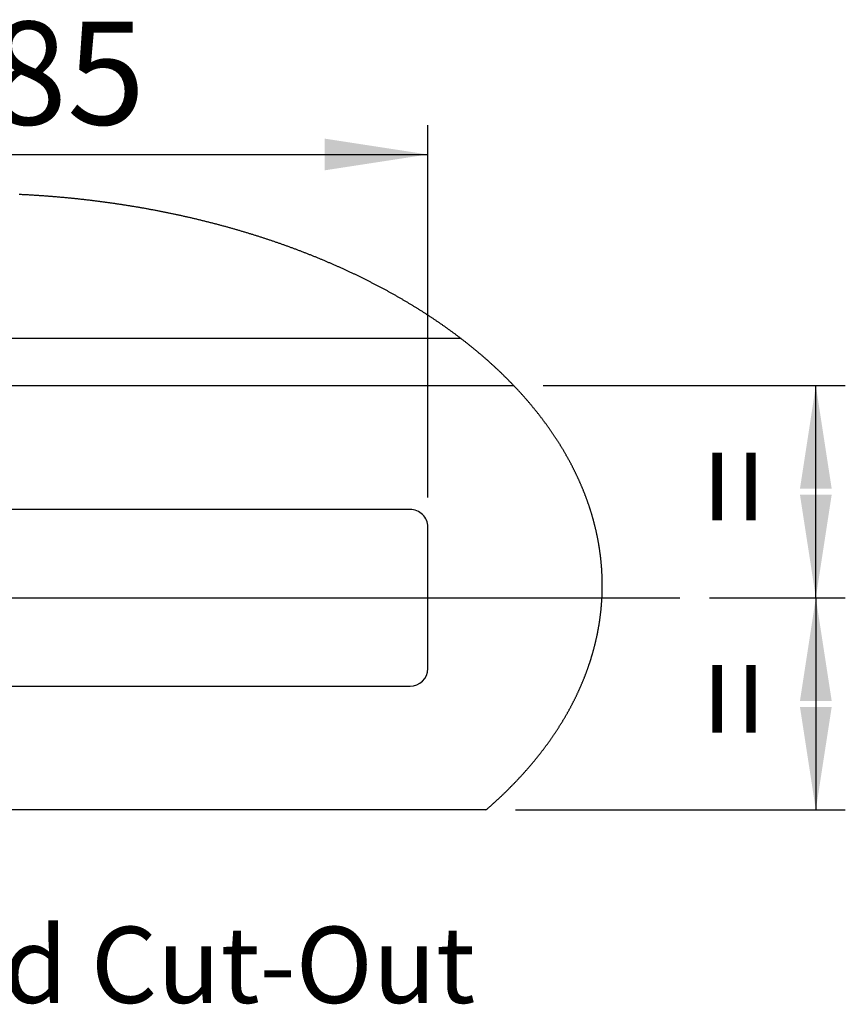
# Paper-space layout 'Layout1' of a CAD drawing. Extents: x -40 to 594, y 0 to 417.
# Drawn here: x 382 to 438, y 193 to 260 of the extents above; entities that cross this region are included whole.
import ezdxf

# ---------------------------------------------------------------- set-up
doc = ezdxf.new("R2010")
doc.units = 0
doc.layers.get('0').update_dxf_attribs({"linetype": 'CONTINUOUS'})
doc.styles.add('SLDTEXTSTYLE2', font='TXT', dxfattribs={"width": 0.605})
doc.dimstyles.new('SLDDIMSTYLE1', dxfattribs={"dimtxt": 5.172414, "dimasz": 7, "dimexe": 0, "dimexo": 0.0625, "dimgap": 1.293103, "dimtad": 1, "dimlfac": 5, "dimrnd": 1e-09, "dimzin": 12, "dimtxsty": 'SLDTEXTSTYLE2', "dimsah": 1, "dimcen": 0.09, "dimazin": 3, "dimtfac": 1, "dimtofl": 0, "dimtmove": 0, "dimatfit": 3, "dimtolj": 1, "dimtzin": 12})

# ---------------------------------------------------------------- blocks, each defined once
blk = doc.blocks.new('_D_17')
at = {"color": 7, "linetype": 'CONTINUOUS'}
for p, q in [((417.611, 234.672), (438.107, 234.672)), ((436.107, 220.272), (436.107, 234.672)), ((428.886, 220.272), (438.107, 220.272))]:
    blk.add_line(p, q, dxfattribs=at)
for points in [[(436.107, 234.672), (435.03, 227.672), (437.184, 227.672)], [(436.107, 220.272), (437.184, 227.272), (435.03, 227.272)]]:
    blk.add_solid(points, dxfattribs=at)
at = {"color": 7, "linetype": 'CONTINUOUS', "insert": (427.083, 225.168), "char_height": 7, "attachment_point": 1, "rotation": 90, "style": 'SLDTEXTSTYLE2'}
blk.add_mtext('=', dxfattribs=at)
blk = doc.blocks.new('_D_18')
at = {"color": 7, "linetype": 'CONTINUOUS'}
for p, q in [((428.886, 220.272), (438.107, 220.272)), ((436.107, 220.272), (436.107, 205.872)), ((415.723, 205.872), (438.107, 205.872))]:
    blk.add_line(p, q, dxfattribs=at)
for points in [[(436.107, 220.272), (435.03, 213.272), (437.184, 213.272)], [(436.107, 205.872), (437.184, 212.872), (435.03, 212.872)]]:
    blk.add_solid(points, dxfattribs=at)
at = {"color": 7, "linetype": 'CONTINUOUS', "insert": (427.083, 210.768), "char_height": 7, "attachment_point": 1, "rotation": 90, "style": 'SLDTEXTSTYLE2'}
blk.add_mtext('=', dxfattribs=at)
blk = doc.blocks.new('_D_20')
at = {"color": 7, "linetype": 'CONTINUOUS'}
for p, q in [((352.779, 227.072), (352.779, 252.358)), ((409.779, 227.072), (409.779, 252.358)), ((352.779, 250.358), (409.779, 250.358))]:
    blk.add_line(p, q, dxfattribs=at)
for points in [[(352.779, 250.358), (359.779, 249.281), (359.779, 251.435)], [(409.779, 250.358), (402.779, 251.435), (402.779, 249.281)]]:
    blk.add_solid(points, dxfattribs=at)
at = {"color": 7, "linetype": 'CONTINUOUS', "insert": (374.702, 259.381), "char_height": 7, "attachment_point": 1, "style": 'SLDTEXTSTYLE2'}
blk.add_mtext('285', dxfattribs=at)

psp = doc.layouts.get("Layout1")

# ---------------------------------------------------------------- linework, layer by layer
at = {"color": 7, "linetype": 'CONTINUOUS'}
for p, q in [((412.0201, 237.8724), (346.2117, 237.8724)), ((342.749, 234.6724), (415.6113, 234.6724)), ((408.5787, 226.2724), (353.9787, 226.2724)), ((409.7787, 215.4724), (409.7787, 225.0724)), ((342.002, 220.2724), (426.886, 220.2724)), ((353.9787, 214.2724), (408.5787, 214.2724)), ((413.7229, 205.8724), (345.7947, 205.8724))]:
    psp.add_line(p, q, dxfattribs=at)
at = {"color": 7, "linetype": 'CONTINUOUS', "flags": 128}
for points in [[(421.6166, 220.9054), (421.617, 220.9416), (421.6173, 220.9778), (421.6176, 221.0139), (421.6178, 221.0501), (421.6179, 221.0863), (421.6179, 221.1225), (421.6178, 221.1586), (421.6177, 221.1948), (421.6175, 221.231), (421.6172, 221.2672), (421.6168, 221.3034), (421.6163, 221.3395), (421.6158, 221.3757), (421.6152, 221.4119), (421.6145, 221.4481), (421.6137, 221.4843), (421.6128, 221.5205), (421.6119, 221.5566), (421.6109, 221.5928), (421.6098, 221.629), (421.6086, 221.6652), (421.6073, 221.7014), (421.606, 221.7375), (421.6046, 221.7737), (421.6031, 221.8099), (421.6015, 221.8461), (421.5998, 221.8823), (421.5981, 221.9184), (421.5963, 221.9546), (421.5944, 221.9908), (421.5924, 222.027), (421.5904, 222.0631), (421.5882, 222.0993), (421.586, 222.1355), (421.5837, 222.1716), (421.5813, 222.2078), (421.5789, 222.244), (421.5763, 222.2801), (421.5737, 222.3163), (421.571, 222.3525), (421.5682, 222.3886), (421.5654, 222.4248), (421.5624, 222.4609), (421.5594, 222.4971), (421.5563, 222.5332), (421.5531, 222.5694), (421.5499, 222.6055), (421.5465, 222.6417), (421.5431, 222.6778), (421.5396, 222.714), (421.5361, 222.7501), (421.5324, 222.7862), (421.5287, 222.8224), (421.5248, 222.8585), (421.5209, 222.8946), (421.517, 222.9308), (421.5129, 222.9669), (421.5088, 223.003), (421.5046, 223.0391), (421.5003, 223.0752), (421.4959, 223.1113), (421.4914, 223.1475), (421.4869, 223.1836), (421.4823, 223.2197), (421.4776, 223.2558), (421.4728, 223.2918), (421.468, 223.3279), (421.463, 223.364), (421.458, 223.4001), (421.4529, 223.4362), (421.4478, 223.4723), (421.4425, 223.5083), (421.4372, 223.5444), (421.4318, 223.5805), (421.4263, 223.6165), (421.4207, 223.6526), (421.4151, 223.6886), (421.4093, 223.7247), (421.4035, 223.7607), (421.3976, 223.7968), (421.3917, 223.8328), (421.3856, 223.8688), (421.3795, 223.9049), (421.3733, 223.9409), (421.367, 223.9769), (421.3606, 224.0129), (421.3542, 224.0489), (421.3477, 224.0849), (421.3411, 224.1209), (421.3344, 224.1569), (421.3276, 224.1929), (421.3208, 224.2289), (421.3138, 224.2648), (421.3068, 224.3008), (421.2998, 224.3368), (421.2926, 224.3727), (421.2854, 224.4087), (421.278, 224.4446), (421.2706, 224.4806), (421.2632, 224.5165), (421.2556, 224.5524), (421.248, 224.5884), (421.2403, 224.6243), (421.2325, 224.6602), (421.2246, 224.6961), (421.2166, 224.732), (421.2086, 224.7679), (421.2005, 224.8038), (421.1923, 224.8397), (421.184, 224.8755), (421.1757, 224.9114), (421.1672, 224.9473), (421.1587, 224.9831), (421.1501, 225.019), (421.1415, 225.0548), (421.1327, 225.0907), (421.1239, 225.1265), (421.115, 225.1623), (421.106, 225.1981), (421.097, 225.2339), (421.0878, 225.2697), (421.0786, 225.3055), (421.0693, 225.3413), (421.0599, 225.3771), (421.0505, 225.4128), (421.0409, 225.4486), (421.0313, 225.4844), (421.0216, 225.5201), (421.0119, 225.5559), (421.002, 225.5916), (420.9921, 225.6273), (420.9821, 225.663), (420.972, 225.6987), (420.9618, 225.7344), (420.9516, 225.7701), (420.9412, 225.8058), (420.9308, 225.8415), (420.9204, 225.8772), (420.9098, 225.9128), (420.8992, 225.9485), (420.8884, 225.9841), (420.8777, 226.0197), (420.8668, 226.0554), (420.8558, 226.091), (420.8448, 226.1266), (420.8337, 226.1622), (420.8225, 226.1978), (420.8112, 226.2333), (420.7999, 226.2689), (420.7885, 226.3045), (420.777, 226.34), (420.7654, 226.3756), (420.7537, 226.4111), (420.742, 226.4466), (420.7302, 226.4822), (420.7183, 226.5177), (420.7063, 226.5532), (420.6943, 226.5886), (420.6821, 226.6241), (420.6699, 226.6596), (420.6576, 226.695), (420.6453, 226.7305), (420.6328, 226.7659), (420.6203, 226.8013), (420.6077, 226.8368), (420.595, 226.8722), (420.5823, 226.9076), (420.5695, 226.9429), (420.5565, 226.9783), (420.5436, 227.0137), (420.5305, 227.049), (420.5173, 227.0844), (420.5041, 227.1197), (420.4908, 227.155), (420.4774, 227.1903), (420.464, 227.2257), (420.4505, 227.2609), (420.4368, 227.2962), (420.4232, 227.3315), (420.4094, 227.3667), (420.3955, 227.402), (420.3816, 227.4372), (420.3676, 227.4724), (420.3536, 227.5076), (420.3394, 227.5429), (420.3252, 227.578), (420.3109, 227.6132), (420.2965, 227.6484), (420.282, 227.6835), (420.2675, 227.7187), (420.2528, 227.7538), (420.2381, 227.7889), (420.2234, 227.824), (420.2085, 227.8591), (420.1936, 227.8942), (420.1786, 227.9293), (420.1635, 227.9643), (420.1483, 227.9994), (420.1331, 228.0344), (420.1178, 228.0694), (420.1024, 228.1044), (420.0869, 228.1394), (420.0714, 228.1744), (420.0558, 228.2094), (420.0401, 228.2443), (420.0243, 228.2792), (420.0084, 228.3142), (419.9925, 228.3491), (419.9765, 228.384), (419.9604, 228.4189), (419.9442, 228.4538), (419.928, 228.4886), (419.9117, 228.5235), (419.8953, 228.5583), (419.8788, 228.5931), (419.8623, 228.6279), (419.8456, 228.6627), (419.8289, 228.6975), (419.8122, 228.7323), (419.7953, 228.767), (419.7784, 228.8018), (419.7614, 228.8365), (419.7443, 228.8712), (419.7271, 228.9059), (419.7099, 228.9406), (419.6926, 228.9753), (419.6752, 229.0099), (419.6578, 229.0446), (419.6402, 229.0792), (419.6226, 229.1138), (419.6049, 229.1484), (419.5871, 229.183), (419.5693, 229.2176), (419.5514, 229.2521), (419.5334, 229.2867), (419.5153, 229.3212), (419.4971, 229.3557), (419.4789, 229.3902), (419.4606, 229.4247), (419.4422, 229.4591), (419.4238, 229.4936), (419.4053, 229.528), (419.3867, 229.5624), (419.368, 229.5968), (419.3492, 229.6312), (419.3304, 229.6656), (419.3115, 229.6999), (419.2925, 229.7343), (419.2734, 229.7686), (419.2543, 229.8029), (419.2351, 229.8372), (419.2158, 229.8715), (419.1965, 229.9057), (419.177, 229.94), (419.1575, 229.9742), (419.1379, 230.0084), (419.1183, 230.0426), (419.0985, 230.0768), (419.0787, 230.111), (419.0588, 230.1451), (419.0389, 230.1793), (419.0188, 230.2134), (418.9987, 230.2475), (418.9785, 230.2815), (418.9583, 230.3156), (418.9379, 230.3497), (418.9175, 230.3837), (418.897, 230.4177), (418.8765, 230.4517), (418.8558, 230.4857), (418.8351, 230.5196), (418.8143, 230.5536), (418.7935, 230.5875), (418.7725, 230.6214), (418.7515, 230.6553), (418.7304, 230.6892), (418.7093, 230.7231), (418.688, 230.7569), (418.6667, 230.7907), (418.6453, 230.8245), (418.6239, 230.8583), (418.6024, 230.8921), (418.5807, 230.9258), (418.5591, 230.9596), (418.5373, 230.9933), (418.5155, 231.027), (418.4936, 231.0607), (418.4716, 231.0943), (418.4496, 231.128), (418.4274, 231.1616), (418.4052, 231.1952), (418.383, 231.2288), (418.3606, 231.2623), (418.3382, 231.2959), (418.3157, 231.3294), (418.2931, 231.3629), (418.2705, 231.3964), (418.2478, 231.4299), (418.225, 231.4634), (418.2021, 231.4968), (418.1792, 231.5302), (418.1562, 231.5636), (418.1331, 231.597), (418.1099, 231.6304), (418.0867, 231.6637), (418.0634, 231.697), (418.04, 231.7303), (418.0166, 231.7636), (417.9931, 231.7969), (417.9695, 231.8301), (417.9458, 231.8633), (417.9221, 231.8965), (417.8982, 231.9297), (417.8744, 231.9629), (417.8504, 231.996), (417.8264, 232.0292), (417.8023, 232.0623), (417.7781, 232.0953), (417.7538, 232.1284), (417.7295, 232.1614), (417.7051, 232.1945), (417.6806, 232.2275), (417.6561, 232.2605), (417.6315, 232.2934), (417.6068, 232.3264), (417.582, 232.3593), (417.5572, 232.3922), (417.5323, 232.4251), (417.5073, 232.4579), (417.4823, 232.4908), (417.4572, 232.5236), (417.432, 232.5564), (417.4067, 232.5891), (417.3814, 232.6219), (417.3559, 232.6546), (417.3305, 232.6873), (417.3049, 232.72), (417.2793, 232.7527), (417.2536, 232.7853), (417.2278, 232.818), (417.202, 232.8506), (417.1761, 232.8831), (417.1501, 232.9157), (417.124, 232.9482), (417.0979, 232.9808), (417.0717, 233.0133), (417.0454, 233.0457), (417.0191, 233.0782), (416.9927, 233.1106), (416.9662, 233.143), (416.9397, 233.1754), (416.913, 233.2078), (416.8863, 233.2401), (416.8596, 233.2724), (416.8327, 233.3047), (416.8058, 233.337), (416.7789, 233.3692), (416.7518, 233.4015), (416.7247, 233.4337), (416.6975, 233.4658), (416.6702, 233.498), (416.6429, 233.5301), (416.6155, 233.5623), (416.588, 233.5943), (416.5605, 233.6264), (416.5329, 233.6585), (416.5052, 233.6905), (416.4774, 233.7225), (416.4496, 233.7544), (416.4217, 233.7864), (416.3937, 233.8183), (416.3657, 233.8502), (416.3376, 233.8821), (416.3094, 233.914), (416.2812, 233.9458), (416.2529, 233.9776), (416.2245, 234.0094), (416.196, 234.0412), (416.1675, 234.0729), (416.1389, 234.1046), (416.1102, 234.1363), (416.0815, 234.168), (416.0527, 234.1996), (416.0238, 234.2312), (415.9949, 234.2628), (415.9659, 234.2944), (415.9368, 234.3259), (415.9076, 234.3575), (415.8784, 234.3889), (415.8491, 234.4204), (415.8198, 234.4519), (415.7903, 234.4833), (415.7608, 234.5147), (415.7313, 234.5461), (415.7017, 234.5774), (415.6719, 234.6087), (415.6422, 234.64), (415.6123, 234.6713), (415.6113, 234.6724), (415.5814, 234.7036), (415.5514, 234.7349), (415.5214, 234.7661), (415.4912, 234.7972), (415.4611, 234.8284), (415.4308, 234.8595), (415.4005, 234.8906), (415.3701, 234.9217), (415.3396, 234.9527), (415.3091, 234.9837), (415.2785, 235.0147), (415.2479, 235.0457), (415.2171, 235.0766), (415.1863, 235.1075), (415.1555, 235.1384), (415.1245, 235.1693), (415.0935, 235.2001), (415.0625, 235.2309), (415.0313, 235.2617), (415.0001, 235.2925), (414.9689, 235.3232), (414.9375, 235.3539), (414.9061, 235.3846), (414.8746, 235.4152), (414.8431, 235.4459), (414.8115, 235.4765), (414.7798, 235.507), (414.7481, 235.5376), (414.7163, 235.5681), (414.6844, 235.5986), (414.6525, 235.6291), (414.6205, 235.6595), (414.5884, 235.6899), (414.5562, 235.7203), (414.524, 235.7507), (414.4918, 235.781), (414.4594, 235.8113), (414.427, 235.8416), (414.3945, 235.8718), (414.362, 235.9021), (414.3294, 235.9322), (414.2967, 235.9624), (414.264, 235.9925), (414.2312, 236.0227), (414.1983, 236.0527), (414.1654, 236.0828), (414.1324, 236.1128), (414.0993, 236.1428), (414.0662, 236.1728), (414.033, 236.2028), (413.9997, 236.2327), (413.9664, 236.2626), (413.933, 236.2924), (413.8995, 236.3223), (413.866, 236.3521), (413.8324, 236.3818), (413.7987, 236.4116), (413.765, 236.4413), (413.7312, 236.471), (413.6974, 236.5007), (413.6634, 236.5303), (413.6295, 236.5599), (413.5954, 236.5895), (413.5613, 236.619), (413.5271, 236.6485), (413.4929, 236.678), (413.4586, 236.7075), (413.4242, 236.7369), (413.3898, 236.7663), (413.3553, 236.7957), (413.3207, 236.825), (413.2861, 236.8544), (413.2514, 236.8837), (413.2166, 236.9129), (413.1818, 236.9421), (413.1469, 236.9713), (413.112, 237.0005), (413.077, 237.0296), (413.0419, 237.0588), (413.0067, 237.0878), (412.9715, 237.1169), (412.9363, 237.1459), (412.9009, 237.1749), (412.8656, 237.2039), (412.8301, 237.2328), (412.7946, 237.2617), (412.759, 237.2906), (412.7233, 237.3194), (412.6876, 237.3482), (412.6519, 237.377), (412.616, 237.4058), (412.5801, 237.4345), (412.5442, 237.4632), (412.5081, 237.4918), (412.472, 237.5205), (412.4359, 237.5491), (412.3997, 237.5776), (412.3634, 237.6062), (412.3271, 237.6347), (412.2907, 237.6631), (412.2542, 237.6916), (412.2177, 237.72), (412.1811, 237.7484), (412.1444, 237.7767), (412.1077, 237.8051), (412.071, 237.8334), (412.0341, 237.8616), (412.0201, 237.8724), (411.9831, 237.9006), (411.9462, 237.9288), (411.9091, 237.957), (411.872, 237.9851), (411.8348, 238.0132), (411.7976, 238.0412), (411.7603, 238.0693), (411.723, 238.0972), (411.6856, 238.1252), (411.6481, 238.1532), (411.6106, 238.1811), (411.573, 238.2089), (411.5353, 238.2368), (411.4976, 238.2646), (411.4598, 238.2923), (411.422, 238.3201), (411.3841, 238.3478), (411.3461, 238.3755), (411.3081, 238.4031), (411.27, 238.4307), (411.2319, 238.4583), (411.1937, 238.4859), (411.1554, 238.5134), (411.1171, 238.5409), (411.0787, 238.5683), (411.0403, 238.5958), (411.0018, 238.6231), (410.9632, 238.6505), (410.9246, 238.6778), (410.8859, 238.7051), (410.8472, 238.7324), (410.8084, 238.7596), (410.7695, 238.7868), (410.7306, 238.8139), (410.6916, 238.8411), (410.6526, 238.8682), (410.6135, 238.8952), (410.5743, 238.9223), (410.5351, 238.9492), (410.4958, 238.9762), (410.4565, 239.0031), (410.4171, 239.03), (410.3776, 239.0569), (410.3381, 239.0837), (410.2986, 239.1105), (410.2589, 239.1373), (410.2192, 239.164), (410.1795, 239.1907), (410.1397, 239.2174), (410.0998, 239.244), (410.0599, 239.2706), (410.0199, 239.2971), (409.9799, 239.3237), (409.9398, 239.3501), (409.8997, 239.3766), (409.8595, 239.403), (409.8192, 239.4294), (409.7789, 239.4558), (409.7385, 239.4821), (409.6981, 239.5084), (409.6576, 239.5346), (409.617, 239.5608), (409.5764, 239.587), (409.5357, 239.6132), (409.495, 239.6393), (409.4542, 239.6654), (409.4134, 239.6914), (409.3725, 239.7174), (409.3315, 239.7434), (409.2905, 239.7693), (409.2495, 239.7952), (409.2083, 239.8211), (409.1672, 239.8469), (409.1259, 239.8728), (409.0846, 239.8985), (409.0433, 239.9243), (409.0019, 239.9499), (408.9604, 239.9756), (408.9189, 240.0012), (408.8773, 240.0268), (408.8357, 240.0524), (408.794, 240.0779), (408.7523, 240.1034), (408.7105, 240.1288), (408.6687, 240.1543), (408.6267, 240.1796), (408.5848, 240.205), (408.5428, 240.2303), (408.5007, 240.2556), (408.4586, 240.2808), (408.4164, 240.306), (408.3742, 240.3312), (408.3319, 240.3563), (408.2895, 240.3814), (408.2471, 240.4064), (408.2047, 240.4315), (408.1622, 240.4564), (408.1196, 240.4814), (408.077, 240.5063), (408.0343, 240.5312), (407.9916, 240.556), (407.9488, 240.5808), (407.906, 240.6056), (407.8631, 240.6303), (407.8201, 240.655), (407.7771, 240.6797), (407.7341, 240.7043), (407.691, 240.7289), (407.6478, 240.7534), (407.6046, 240.7779), (407.5613, 240.8024), (407.518, 240.8269), (407.4747, 240.8513), (407.4312, 240.8756), (407.3878, 240.9), (407.3442, 240.9243), (407.3006, 240.9485), (407.257, 240.9727), (407.2133, 240.9969), (407.1696, 241.0211), (407.1258, 241.0452), (407.0819, 241.0692), (407.038, 241.0933), (406.9941, 241.1173), (406.9501, 241.1412), (406.906, 241.1651), (406.8619, 241.189), (406.8178, 241.2129), (406.7735, 241.2367), (406.7293, 241.2604), (406.685, 241.2842), (406.6406, 241.3079), (406.5962, 241.3315), (406.5517, 241.3551), (406.5072, 241.3787), (406.4626, 241.4023), (406.418, 241.4258), (406.3733, 241.4492), (406.3286, 241.4727), (406.2838, 241.4961), (406.239, 241.5194), (406.1941, 241.5427), (406.1492, 241.566), (406.1042, 241.5893), (406.0592, 241.6125), (406.0141, 241.6356), (405.9689, 241.6587), (405.9238, 241.6818), (405.8785, 241.7049), (405.8332, 241.7279), (405.7879, 241.7509), (405.7425, 241.7738), (405.6971, 241.7967), (405.6516, 241.8195), (405.6061, 241.8424), (405.5605, 241.8651), (405.5149, 241.8879), (405.4692, 241.9106), (405.4235, 241.9332), (405.3777, 241.9559), (405.3319, 241.9785), (405.286, 242.001), (405.24, 242.0235), (405.1941, 242.046), (405.148, 242.0684), (405.102, 242.0908), (405.0559, 242.1131), (405.0097, 242.1355), (404.9635, 242.1577), (404.9172, 242.18), (404.8709, 242.2021), (404.8245, 242.2243), (404.7781, 242.2464), (404.7316, 242.2685), (404.6851, 242.2905), (404.6386, 242.3125), (404.592, 242.3345), (404.5453, 242.3564), (404.4986, 242.3783), (404.4519, 242.4001), (404.4051, 242.4219), (404.3582, 242.4437), (404.3114, 242.4654), (404.2644, 242.4871), (404.2174, 242.5087), (404.1704, 242.5303), (404.1233, 242.5519), (404.0762, 242.5734), (404.029, 242.5948), (403.9818, 242.6163), (403.9346, 242.6377), (403.8872, 242.659), (403.8399, 242.6804), (403.7925, 242.7016), (403.745, 242.7229), (403.6975, 242.7441), (403.65, 242.7652), (403.6024, 242.7863), (403.5548, 242.8074), (403.5071, 242.8285), (403.4594, 242.8494), (403.4116, 242.8704), (403.3638, 242.8913), (403.3159, 242.9122), (403.268, 242.933), (403.2201, 242.9538), (403.1721, 242.9745), (403.124, 242.9953), (403.076, 243.0159), (403.0278, 243.0366), (402.9797, 243.0571), (402.9314, 243.0777), (402.8832, 243.0982), (402.8349, 243.1186), (402.7865, 243.1391), (402.7381, 243.1595), (402.6897, 243.1798), (402.6412, 243.2001), (402.5926, 243.2203), (402.5441, 243.2406), (402.4955, 243.2607), (402.4468, 243.2809), (402.3981, 243.301), (402.3493, 243.321), (402.3006, 243.341), (402.2517, 243.361), (402.2028, 243.3809), (402.1539, 243.4008), (402.105, 243.4206), (402.0559, 243.4404), (402.0069, 243.4602), (401.9578, 243.4799), (401.9087, 243.4996), (401.8595, 243.5192), (401.8103, 243.5388), (401.761, 243.5584), (401.7117, 243.5779), (401.6623, 243.5973), (401.613, 243.6168), (401.5635, 243.6361), (401.514, 243.6555), (401.4645, 243.6748), (401.415, 243.694), (401.3654, 243.7132), (401.3157, 243.7324), (401.266, 243.7515), (401.2163, 243.7706), (401.1666, 243.7897), (401.1168, 243.8087), (401.0669, 243.8276), (401.017, 243.8465), (400.9671, 243.8654), (400.9171, 243.8842), (400.8671, 243.903), (400.8171, 243.9218), (400.767, 243.9405), (400.7168, 243.9591), (400.6667, 243.9778), (400.6164, 243.9963), (400.5662, 244.0149), (400.5159, 244.0334), (400.4656, 244.0518), (400.4152, 244.0702), (400.3648, 244.0886), (400.3143, 244.1069), (400.2638, 244.1252), (400.2133, 244.1434), (400.1627, 244.1616), (400.1121, 244.1797), (400.0615, 244.1978), (400.0108, 244.2159), (399.96, 244.2339), (399.9093, 244.2519), (399.8585, 244.2698), (399.8076, 244.2877), (399.7567, 244.3055), (399.7058, 244.3233), (399.6549, 244.3411), (399.6039, 244.3588), (399.5528, 244.3765), (399.5018, 244.3941), (399.4506, 244.4117), (399.3995, 244.4292), (399.3483, 244.4467), (399.2971, 244.4642), (399.2458, 244.4816), (399.1945, 244.4989), (399.1432, 244.5163), (399.0918, 244.5335), (399.0404, 244.5508), (398.9889, 244.568), (398.9374, 244.5851), (398.8859, 244.6022), (398.8344, 244.6193), (398.7828, 244.6363), (398.7311, 244.6533), (398.6794, 244.6702), (398.6277, 244.6871), (398.576, 244.7039), (398.5242, 244.7207), (398.4724, 244.7374), (398.4205, 244.7541), (398.3687, 244.7708), (398.3167, 244.7874), (398.2648, 244.804), (398.2128, 244.8205), (398.1607, 244.837), (398.1087, 244.8534), (398.0566, 244.8698), (398.0044, 244.8862), (397.9523, 244.9025), (397.9, 244.9188), (397.8478, 244.935), (397.7955, 244.9511), (397.7432, 244.9673), (397.6909, 244.9834), (397.6385, 244.9994), (397.5861, 245.0154), (397.5336, 245.0313), (397.4811, 245.0472), (397.4286, 245.0631), (397.376, 245.0789), (397.3235, 245.0947), (397.2708, 245.1104), (397.2182, 245.1261), (397.1655, 245.1417), (397.1128, 245.1573), (397.06, 245.1729), (397.0072, 245.1884), (396.9544, 245.2038), (396.9015, 245.2192), (396.8486, 245.2346), (396.7957, 245.2499), (396.7428, 245.2652), (396.6898, 245.2804), (396.6368, 245.2956), (396.5837, 245.3107), (396.5306, 245.3258), (396.4775, 245.3409), (396.4243, 245.3559), (396.3712, 245.3708), (396.3179, 245.3857), (396.2647, 245.4006), (396.2114, 245.4154), (396.1581, 245.4302), (396.1048, 245.4449), (396.0514, 245.4596), (395.998, 245.4743), (395.9445, 245.4889), (395.8911, 245.5034), (395.8376, 245.5179), (395.7841, 245.5324), (395.7305, 245.5468), (395.6769, 245.5611), (395.6233, 245.5755), (395.5696, 245.5897), (395.5159, 245.604), (395.4622, 245.6181), (395.4085, 245.6323), (395.3547, 245.6464), (395.3009, 245.6604), (395.2471, 245.6744), (395.1932, 245.6884), (395.1393, 245.7023), (395.0854, 245.7161), (395.0314, 245.73), (394.9774, 245.7437), (394.9234, 245.7574), (394.8694, 245.7711), (394.8153, 245.7847), (394.7612, 245.7983), (394.7071, 245.8119), (394.6529, 245.8254), (394.5987, 245.8388), (394.5445, 245.8522), (394.4902, 245.8656), (394.436, 245.8789), (394.3817, 245.8921), (394.3273, 245.9053), (394.273, 245.9185), (394.2186, 245.9316), (394.1642, 245.9447), (394.1097, 245.9577), (394.0552, 245.9707), (394.0007, 245.9836), (393.9462, 245.9965), (393.8917, 246.0094), (393.8371, 246.0222), (393.7825, 246.0349), (393.7278, 246.0476), (393.6732, 246.0603), (393.6185, 246.0729), (393.5638, 246.0854), (393.509, 246.098), (393.4542, 246.1104), (393.3994, 246.1228), (393.3446, 246.1352), (393.2898, 246.1476), (393.2349, 246.1598), (393.18, 246.1721), (393.1251, 246.1843), (393.0701, 246.1964), (393.0151, 246.2085), (392.9601, 246.2205), (392.9051, 246.2325), (392.85, 246.2445), (392.7949, 246.2564), (392.7398, 246.2682), (392.6847, 246.2801), (392.6295, 246.2918), (392.5744, 246.3035), (392.5192, 246.3152), (392.4639, 246.3268), (392.4087, 246.3384), (392.3534, 246.3499), (392.2981, 246.3614), (392.2427, 246.3728), (392.1874, 246.3842), (392.132, 246.3956), (392.0766, 246.4069), (392.0212, 246.4181), (391.9657, 246.4293), (391.9102, 246.4405), (391.8547, 246.4516), (391.7992, 246.4626), (391.7437, 246.4736), (391.6881, 246.4846), (391.6325, 246.4955), (391.5769, 246.5064), (391.5213, 246.5172), (391.4656, 246.5279), (391.4099, 246.5387), (391.3542, 246.5493), (391.2985, 246.56), (391.2427, 246.5705), (391.1869, 246.5811), (391.1311, 246.5916), (391.0753, 246.602), (391.0195, 246.6124), (390.9636, 246.6227), (390.9077, 246.633), (390.8518, 246.6433), (390.7959, 246.6535), (390.74, 246.6636), (390.684, 246.6737), (390.628, 246.6838), (390.572, 246.6938), (390.5159, 246.7037), (390.4599, 246.7136), (390.4038, 246.7235), (390.3477, 246.7333), (390.2916, 246.7431), (390.2354, 246.7528), (390.1793, 246.7625), (390.1231, 246.7721), (390.0669, 246.7817), (390.0107, 246.7912), (389.9544, 246.8007), (389.8982, 246.8101), (389.8419, 246.8195), (389.7856, 246.8288), (389.7293, 246.8381), (389.6729, 246.8473), (389.6166, 246.8565), (389.5602, 246.8657), (389.5038, 246.8748), (389.4474, 246.8838), (389.391, 246.8928), (389.3345, 246.9017), (389.278, 246.9106), (389.2215, 246.9195), (389.165, 246.9283), (389.1085, 246.9371), (389.052, 246.9458), (388.9954, 246.9544), (388.9388, 246.963), (388.8822, 246.9716), (388.8256, 246.9801), (388.769, 246.9886), (388.7123, 246.997), (388.6556, 247.0053), (388.5989, 247.0137), (388.5422, 247.0219), (388.4855, 247.0302), (388.4288, 247.0383), (388.372, 247.0465), (388.3152, 247.0545), (388.2584, 247.0626), (388.2016, 247.0705), (388.1448, 247.0785), (388.088, 247.0863), (388.0311, 247.0942), (387.9742, 247.102), (387.9173, 247.1097), (387.8604, 247.1174), (387.8035, 247.125), (387.7466, 247.1326), (387.6896, 247.1402), (387.6327, 247.1476), (387.5757, 247.1551), (387.5187, 247.1625), (387.4617, 247.1698), (387.4046, 247.1771), (387.3476, 247.1844), (387.2905, 247.1916), (387.2334, 247.1987), (387.1763, 247.2058), (387.1192, 247.2129), (387.0621, 247.2199), (387.005, 247.2268), (386.9478, 247.2337), (386.8907, 247.2406), (386.8335, 247.2474), (386.7763, 247.2542), (386.7191, 247.2609), (386.6619, 247.2675), (386.6046, 247.2742), (386.5474, 247.2807), (386.4901, 247.2872), (386.4329, 247.2937), (386.3756, 247.3001), (386.3183, 247.3065), (386.261, 247.3128), (386.2036, 247.3191), (386.1463, 247.3253), (386.089, 247.3315), (386.0316, 247.3376), (385.9742, 247.3436), (385.9168, 247.3497), (385.8594, 247.3556), (385.802, 247.3616), (385.7446, 247.3674), (385.6871, 247.3733), (385.6297, 247.3791), (385.5722, 247.3848), (385.5148, 247.3905), (385.4573, 247.3961), (385.3998, 247.4017), (385.3423, 247.4072), (385.2848, 247.4127), (385.2272, 247.4181), (385.1697, 247.4235), (385.1121, 247.4288), (385.0546, 247.4341), (384.997, 247.4394), (384.9394, 247.4445), (384.8818, 247.4497), (384.8242, 247.4548), (384.7666, 247.4598), (384.709, 247.4648), (384.6514, 247.4697), (384.5937, 247.4746), (384.5361, 247.4795), (384.4784, 247.4843), (384.4207, 247.489), (384.363, 247.4937), (384.3054, 247.4983), (384.2477, 247.5029), (384.1899, 247.5075), (384.1322, 247.512), (384.0745, 247.5164), (384.0168, 247.5208), (383.959, 247.5252), (383.9013, 247.5295), (383.8435, 247.5337), (383.7857, 247.5379), (383.728, 247.5421), (383.6702, 247.5461), (383.6124, 247.5502), (383.5546, 247.5542), (383.4968, 247.5582), (383.4389, 247.562), (383.3811, 247.5659), (383.3233, 247.5697), (383.2654, 247.5735), (383.2076, 247.5772), (383.1497, 247.5808), (383.0919, 247.5844), (383.034, 247.588), (382.9761, 247.5915), (382.9183, 247.5949), (382.8604, 247.5983), (382.8025, 247.6017), (382.7446, 247.605), (382.6867, 247.6083), (382.6288, 247.6115), (382.5708, 247.6146), (382.5129, 247.6177), (382.455, 247.6208), (382.397, 247.6238), (382.3391, 247.6267), (382.2811, 247.6297), (382.2232, 247.6325), (382.1652, 247.6353), (382.1073, 247.6381), (382.0493, 247.6408)], [(413.7229, 205.8724), (413.7567, 205.9015), (413.7904, 205.9307), (413.8241, 205.96), (413.8577, 205.9892), (413.8912, 206.0185), (413.9247, 206.0478), (413.9581, 206.0771), (413.9915, 206.1065), (414.0247, 206.1359), (414.058, 206.1653), (414.0911, 206.1947), (414.1242, 206.2242), (414.1572, 206.2537), (414.1902, 206.2833), (414.2231, 206.3128), (414.2559, 206.3424), (414.2886, 206.372), (414.3213, 206.4017), (414.3539, 206.4314), (414.3865, 206.4611), (414.419, 206.4908), (414.4514, 206.5206), (414.4838, 206.5504), (414.5161, 206.5802), (414.5483, 206.61), (414.5804, 206.6399), (414.6125, 206.6698), (414.6446, 206.6998), (414.6765, 206.7297), (414.7084, 206.7597), (414.7402, 206.7897), (414.772, 206.8198), (414.8037, 206.8498), (414.8353, 206.8799), (414.8669, 206.9101), (414.8983, 206.9402), (414.9298, 206.9704), (414.9611, 207.0006), (414.9924, 207.0309), (415.0236, 207.0611), (415.0548, 207.0914), (415.0859, 207.1217), (415.1169, 207.1521), (415.1478, 207.1825), (415.1787, 207.2129), (415.2095, 207.2433), (415.2403, 207.2737), (415.2709, 207.3042), (415.3016, 207.3347), (415.3321, 207.3653), (415.3626, 207.3958), (415.393, 207.4264), (415.4233, 207.457), (415.4536, 207.4877), (415.4838, 207.5183), (415.5139, 207.549), (415.544, 207.5798), (415.574, 207.6105), (415.6039, 207.6413), (415.6338, 207.6721), (415.6636, 207.7029), (415.6933, 207.7337), (415.7229, 207.7646), (415.7525, 207.7955), (415.782, 207.8265), (415.8115, 207.8574), (415.8408, 207.8884), (415.8702, 207.9194), (415.8994, 207.9504), (415.9286, 207.9815), (415.9577, 208.0126), (415.9867, 208.0437), (416.0157, 208.0748), (416.0445, 208.106), (416.0734, 208.1372), (416.1021, 208.1684), (416.1308, 208.1996), (416.1594, 208.2309), (416.188, 208.2622), (416.2164, 208.2935), (416.2449, 208.3248), (416.2732, 208.3562), (416.3015, 208.3876), (416.3296, 208.419), (416.3578, 208.4504), (416.3858, 208.4819), (416.4138, 208.5134), (416.4417, 208.5449), (416.4696, 208.5764), (416.4974, 208.6079), (416.5251, 208.6395), (416.5527, 208.6711), (416.5803, 208.7028), (416.6077, 208.7344), (416.6352, 208.7661), (416.6625, 208.7978), (416.6898, 208.8295), (416.717, 208.8613), (416.7442, 208.8931), (416.7712, 208.9249), (416.7982, 208.9567), (416.8252, 208.9885), (416.852, 209.0204), (416.8788, 209.0523), (416.9055, 209.0842), (416.9322, 209.1161), (416.9587, 209.1481), (416.9852, 209.1801), (417.0117, 209.2121), (417.038, 209.2441), (417.0643, 209.2762), (417.0905, 209.3083), (417.1167, 209.3404), (417.1428, 209.3725), (417.1688, 209.4046), (417.1947, 209.4368), (417.2205, 209.469), (417.2463, 209.5012), (417.272, 209.5335), (417.2977, 209.5657), (417.3233, 209.598), (417.3488, 209.6303), (417.3742, 209.6627), (417.3996, 209.695), (417.4248, 209.7274), (417.45, 209.7598), (417.4752, 209.7922), (417.5003, 209.8246), (417.5253, 209.8571), (417.5502, 209.8896), (417.575, 209.9221), (417.5998, 209.9546), (417.6245, 209.9872), (417.6492, 210.0197), (417.6737, 210.0523), (417.6982, 210.0849), (417.7226, 210.1176), (417.747, 210.1502), (417.7712, 210.1829), (417.7954, 210.2156), (417.8196, 210.2483), (417.8436, 210.2811), (417.8676, 210.3139), (417.8915, 210.3466), (417.9153, 210.3794), (417.9391, 210.4123), (417.9628, 210.4451), (417.9864, 210.478), (418.01, 210.5109), (418.0334, 210.5438), (418.0568, 210.5767), (418.0801, 210.6097), (418.1034, 210.6426), (418.1266, 210.6756), (418.1497, 210.7087), (418.1727, 210.7417), (418.1957, 210.7747), (418.2185, 210.8078), (418.2414, 210.8409), (418.2641, 210.874), (418.2867, 210.9072), (418.3093, 210.9403), (418.3319, 210.9735), (418.3543, 211.0067), (418.3767, 211.0399), (418.399, 211.0731), (418.4212, 211.1064), (418.4433, 211.1397), (418.4654, 211.173), (418.4874, 211.2063), (418.5093, 211.2396), (418.5312, 211.273), (418.5529, 211.3063), (418.5746, 211.3397), (418.5963, 211.3731), (418.6178, 211.4066), (418.6393, 211.44), (418.6607, 211.4735), (418.682, 211.5069), (418.7033, 211.5405), (418.7245, 211.574), (418.7456, 211.6075), (418.7666, 211.6411), (418.7876, 211.6747), (418.8084, 211.7083), (418.8292, 211.7419), (418.85, 211.7755), (418.8706, 211.8092), (418.8912, 211.8428), (418.9117, 211.8765), (418.9322, 211.9102), (418.9525, 211.9439), (418.9728, 211.9777), (418.993, 212.0115), (419.0132, 212.0452), (419.0332, 212.079), (419.0532, 212.1128), (419.0731, 212.1467), (419.0929, 212.1805), (419.1127, 212.2144), (419.1324, 212.2483), (419.152, 212.2822), (419.1715, 212.3161), (419.191, 212.35), (419.2104, 212.384), (419.2297, 212.418), (419.2489, 212.452), (419.268, 212.486), (419.2871, 212.52), (419.3061, 212.554), (419.3251, 212.5881), (419.3439, 212.6222), (419.3627, 212.6562), (419.3814, 212.6904), (419.4, 212.7245), (419.4186, 212.7586), (419.437, 212.7928), (419.4554, 212.8269), (419.4738, 212.8611), (419.492, 212.8953), (419.5102, 212.9296), (419.5283, 212.9638), (419.5463, 212.9981), (419.5642, 213.0323), (419.5821, 213.0666), (419.5999, 213.1009), (419.6176, 213.1352), (419.6352, 213.1696), (419.6528, 213.2039), (419.6703, 213.2383), (419.6877, 213.2727), (419.705, 213.307), (419.7223, 213.3415), (419.7395, 213.3759), (419.7566, 213.4103), (419.7736, 213.4448), (419.7906, 213.4793), (419.8074, 213.5137), (419.8242, 213.5482), (419.8409, 213.5828), (419.8576, 213.6173), (419.8742, 213.6518), (419.8906, 213.6864), (419.9071, 213.721), (419.9234, 213.7556), (419.9397, 213.7902), (419.9558, 213.8248), (419.972, 213.8594), (419.988, 213.8941), (420.0039, 213.9287), (420.0198, 213.9634), (420.0356, 213.9981), (420.0513, 214.0328), (420.067, 214.0675), (420.0825, 214.1023), (420.098, 214.137), (420.1134, 214.1718), (420.1288, 214.2066), (420.144, 214.2413), (420.1592, 214.2761), (420.1743, 214.311), (420.1894, 214.3458), (420.2043, 214.3806), (420.2192, 214.4155), (420.234, 214.4504), (420.2487, 214.4853), (420.2633, 214.5201), (420.2779, 214.5551), (420.2924, 214.59), (420.3068, 214.6249), (420.3211, 214.6599), (420.3354, 214.6948), (420.3496, 214.7298), (420.3637, 214.7648), (420.3777, 214.7998), (420.3916, 214.8348), (420.4055, 214.8698), (420.4193, 214.9049), (420.433, 214.9399), (420.4466, 214.975), (420.4602, 215.01), (420.4737, 215.0451), (420.4871, 215.0802), (420.5004, 215.1153), (420.5136, 215.1505), (420.5268, 215.1856), (420.5399, 215.2207), (420.5529, 215.2559), (420.5658, 215.2911), (420.5787, 215.3263), (420.5914, 215.3615), (420.6041, 215.3967), (420.6168, 215.4319), (420.6293, 215.4671), (420.6418, 215.5023), (420.6542, 215.5376), (420.6665, 215.5729), (420.6787, 215.6081), (420.6908, 215.6434), (420.7029, 215.6787), (420.7149, 215.714), (420.7268, 215.7493), (420.7387, 215.7847), (420.7504, 215.82), (420.7621, 215.8553), (420.7737, 215.8907), (420.7852, 215.9261), (420.7967, 215.9615), (420.808, 215.9968), (420.8193, 216.0323), (420.8305, 216.0677), (420.8417, 216.1031), (420.8527, 216.1385), (420.8637, 216.174), (420.8746, 216.2094), (420.8854, 216.2449), (420.8962, 216.2803), (420.9068, 216.3158), (420.9174, 216.3513), (420.9279, 216.3868), (420.9383, 216.4223), (420.9487, 216.4578), (420.9589, 216.4934), (420.9691, 216.5289), (420.9792, 216.5645), (420.9893, 216.6), (420.9992, 216.6356), (421.0091, 216.6712), (421.0189, 216.7068), (421.0286, 216.7423), (421.0382, 216.7779), (421.0478, 216.8136), (421.0573, 216.8492), (421.0667, 216.8848), (421.076, 216.9204), (421.0852, 216.9561), (421.0944, 216.9917), (421.1035, 217.0274), (421.1125, 217.0631), (421.1214, 217.0988), (421.1303, 217.1345), (421.139, 217.1701), (421.1477, 217.2058), (421.1563, 217.2416), (421.1649, 217.2773), (421.1733, 217.313), (421.1817, 217.3487), (421.19, 217.3845), (421.1982, 217.4202), (421.2063, 217.456), (421.2144, 217.4918), (421.2223, 217.5275), (421.2302, 217.5633), (421.2381, 217.5991), (421.2458, 217.6349), (421.2535, 217.6707), (421.261, 217.7065), (421.2685, 217.7423), (421.276, 217.7782), (421.2833, 217.814), (421.2906, 217.8498), (421.2977, 217.8857), (421.3049, 217.9215), (421.3119, 217.9574), (421.3188, 217.9933), (421.3257, 218.0291), (421.3325, 218.065), (421.3392, 218.1009), (421.3458, 218.1368), (421.3524, 218.1727), (421.3588, 218.2086), (421.3652, 218.2445), (421.3715, 218.2804), (421.3777, 218.3163), (421.3839, 218.3523), (421.39, 218.3882), (421.396, 218.4241), (421.4019, 218.4601), (421.4077, 218.496), (421.4135, 218.532), (421.4191, 218.568), (421.4247, 218.6039), (421.4302, 218.6399), (421.4357, 218.6759), (421.441, 218.7119), (421.4463, 218.7478), (421.4515, 218.7838), (421.4566, 218.8198), (421.4616, 218.8558), (421.4666, 218.8918), (421.4715, 218.9279), (421.4763, 218.9639), (421.481, 218.9999), (421.4856, 219.0359), (421.4902, 219.072), (421.4946, 219.108), (421.499, 219.144), (421.5034, 219.1801), (421.5076, 219.2161), (421.5118, 219.2522), (421.5158, 219.2882), (421.5198, 219.3243), (421.5238, 219.3604), (421.5276, 219.3964), (421.5314, 219.4325), (421.535, 219.4686), (421.5386, 219.5047), (421.5422, 219.5408), (421.5456, 219.5768), (421.5489, 219.6129), (421.5522, 219.649), (421.5554, 219.6851), (421.5585, 219.7212), (421.5616, 219.7574), (421.5646, 219.7935), (421.5674, 219.8296), (421.5702, 219.8657), (421.573, 219.9018), (421.5756, 219.9379), (421.5782, 219.9741), (421.5806, 220.0102), (421.583, 220.0463), (421.5854, 220.0824), (421.5876, 220.1186), (421.5898, 220.1547), (421.5918, 220.1908), (421.5938, 220.227), (421.5958, 220.2631), (421.5976, 220.2993), (421.5994, 220.3354), (421.601, 220.3716), (421.6026, 220.4077), (421.6042, 220.4439), (421.6056, 220.48), (421.607, 220.5162), (421.6083, 220.5524), (421.6095, 220.5885), (421.6106, 220.6247), (421.6116, 220.6609), (421.6126, 220.697), (421.6135, 220.7332), (421.6143, 220.7694), (421.615, 220.8055), (421.6156, 220.8417), (421.6162, 220.8779), (421.6166, 220.9054)]]:
    psp.add_lwpolyline(points, dxfattribs=at)
at = {"color": 7, "linetype": 'CONTINUOUS'}
for centre, start, end in [((408.5787, 225.0724), 359.999696, 90.000162), ((408.5787, 215.4724), 270.000324, 359.999534)]:
    psp.add_arc(centre, 1.2, start, end, dxfattribs=at)

# ---------------------------------------------------------------- texts
at = {"color": 7, "linetype": 'CONTINUOUS', "insert": (343.7941, 197.949), "char_height": 5.172414, "attachment_point": 1, "style": 'SLDTEXTSTYLE2'}
psp.add_mtext('A. Kickboard Cut-Out', dxfattribs=at)

# ---------------------------------------------------------------- dimensions: what is measured, and where the dimension line sits
at = {"color": 7, "linetype": 'CONTINUOUS'}
dim = psp.add_linear_dim(base=(409.7787, 250.3577), p1=(352.7787, 225.0724), p2=(409.7787, 225.0724), dimstyle='SLDDIMSTYLE1', dxfattribs=at)
dim.commit()
dim.dimension.update_dxf_attribs({"geometry": '_D_20', "text_midpoint": (381.2787, 250.3577), "dimtype": 160})
for base, p2, picture, middle in [((436.1066, 234.6724), (415.6113, 234.6724), '_D_17', (436.1066, 227.4724)), ((436.1066, 205.8724), (413.7229, 205.8724), '_D_18', (436.1066, 213.0724))]:
    dim = psp.add_linear_dim(base=base, p1=(426.886, 220.2724), p2=p2, angle=90, text='=', dimstyle='SLDDIMSTYLE1', dxfattribs=at)
    dim.commit()
    dim.dimension.update_dxf_attribs({"geometry": picture, "text_midpoint": middle, "dimtype": 160})

doc.saveas('drawing.dxf')
